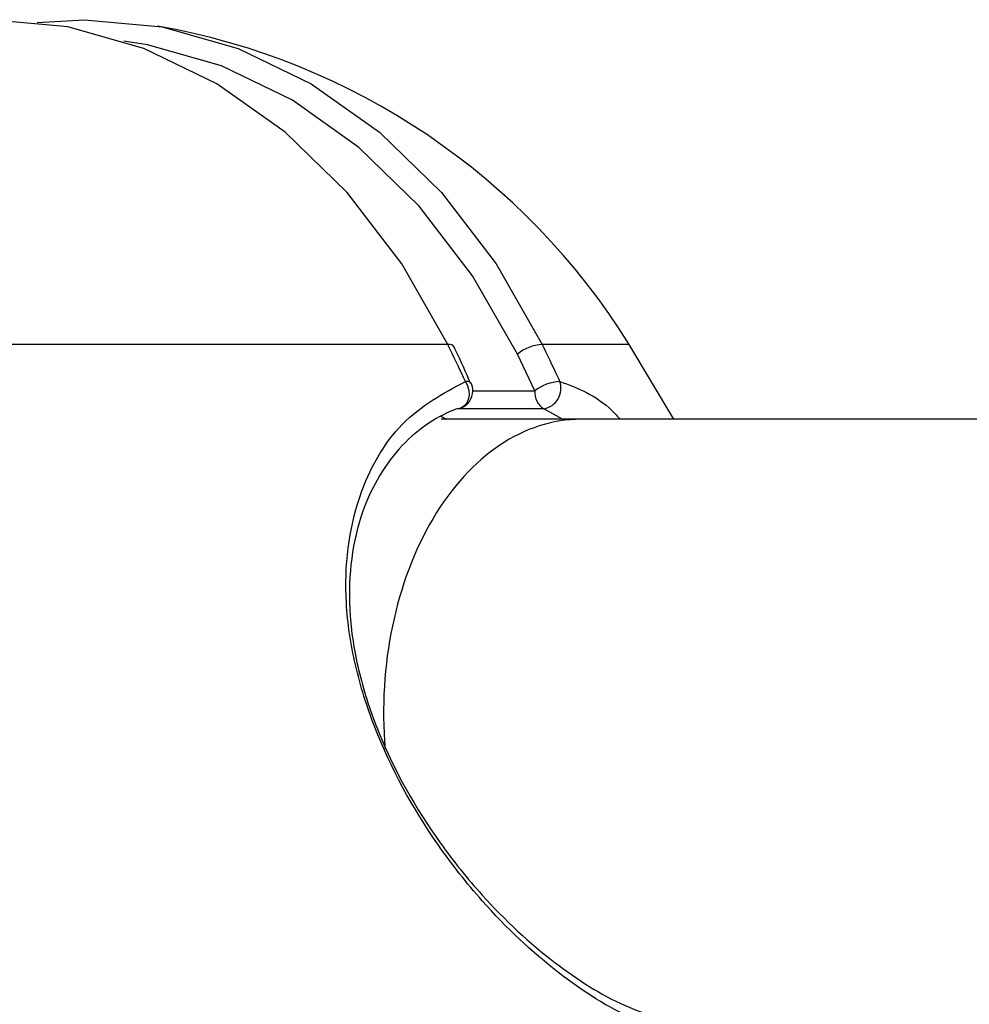
# Model space of a CAD drawing. Units: millimetres. Extents: x -9375 to 8437, y -9096 to 7033.
# Drawn here: x -4478 to -4452, y 118 to 145 of the extents above; entities that cross this region are included whole.
import ezdxf

# ---------------------------------------------------------------- set-up
doc = ezdxf.new("R2010")
doc.units = ezdxf.units.MM

msp = doc.modelspace()

# ---------------------------------------------------------------- linework, layer by layer
at = {"color": 7, "linetype": 'Continuous', "lineweight": 25}
for p, q in [((-4466.605, 135.945), (-4493.923, 135.945)), ((-4461.658, 135.945), (-4464.031, 135.945)), ((-4460.447, 133.907), (-4461.658, 135.945)), ((-4464.229, 134.682), (-4464.707, 135.681)), ((-4465.922, 134.682), (-4464.229, 134.682)), ((-4463.986, 134.194), (-4466.352, 134.194)), ((-4463.477, 133.907), (-4463.986, 134.194)), ((-4466.794, 133.992), (-4466.637, 133.907)), ((-4462.98, 133.907), (-4466.787, 133.907)), ((-3745.134, 133.907), (-4462.98, 133.907))]:
    msp.add_line(p, q, dxfattribs=at)
at = {"color": 7, "linetype": 'Continuous', "lineweight": 25, "flags": 128}
for points in [[(-4466.605, 135.945), (-4467.86, 138.142), (-4469.349, 140.085), (-4471.04, 141.733), (-4472.898, 143.052), (-4474.885, 144.014), (-4476.959, 144.599), (-4479.077, 144.796), (-4481.07, 144.622)], [(-4477.791, 144.723), (-4476.504, 144.796), (-4474.386, 144.599), (-4472.312, 144.014), (-4470.325, 143.052), (-4468.467, 141.733), (-4466.775, 140.085), (-4465.287, 138.142), (-4464.031, 135.945)], [(-4464.707, 135.681), (-4465.929, 137.82), (-4467.379, 139.712), (-4469.025, 141.317), (-4470.835, 142.601), (-4472.769, 143.537), (-4474.789, 144.107), (-4475.435, 144.209)], [(-4466.45, 135.901), (-4466.457, 135.911), (-4466.489, 135.933), (-4466.539, 135.945), (-4466.605, 135.945)], [(-4466.122, 134.938), (-4466.063, 134.82), (-4466.03, 134.693), (-4466.023, 134.565), (-4466.044, 134.445), (-4466.092, 134.342), (-4466.163, 134.262), (-4466.248, 134.213)], [(-4465.967, 134.89), (-4465.976, 134.905), (-4466.007, 134.926), (-4466.057, 134.938), (-4466.122, 134.938)], [(-4466.248, 134.213), (-4466.252, 134.212), (-4466.352, 134.194)]]:
    msp.add_lwpolyline(points, dxfattribs=at)
at = {"color": 7, "linetype": 'Continuous', "lineweight": 25}
for centre, radius, start, end in [((-4477.791, 125.907), 19, 31.8908, 80.062), ((-4463.974, 134.802), 1.144, 92.8906, 129.837), ((-4466.422, 134.682), 0.5, 290.2976, 360), ((-4466.422, 134.682), 0.5, 360, 25.0376), ((-4463.727, 134.628), 0.505, 173.8835, 239.2196), ((-4463.492, 133.753), 1.186, 92.8397, 128.4323), ((-4464.084, 134.751), 0.565, 279.9846, 19.3193)]:
    msp.add_arc(centre, radius, start, end, dxfattribs=at)
msp.add_ellipse((-4462.98, 125.907), major_axis=(0, 8), ratio=0.671676, start_param=0, end_param=1.693812, dxfattribs=at)
for points, knots in [([(-4466.122, 134.938), (-4466.257, 135.223), (-4466.416, 135.56), (-4466.58, 135.893), (-4466.605, 135.945)], [0, 0, 0, 0, 0.846364, 1, 1, 1, 1]), ([(-4465.983, 134.883), (-4466.11, 135.185), (-4466.257, 135.532), (-4466.425, 135.861), (-4466.447, 135.903)], [0, 0, 0, 0, 0.871666, 1, 1, 1, 1]), ([(-4464.031, 135.945), (-4463.895, 135.662), (-4463.733, 135.327), (-4463.575, 134.989), (-4463.551, 134.938)], [0, 0, 0, 0, 0.846364, 1, 1, 1, 1]), ([(-4460.671, 117.237), (-4460.966, 117.342), (-4461.911, 117.679), (-4463.66, 118.782), (-4465.47, 120.484), (-4467.243, 122.733), (-4468.46, 124.95), (-4469.165, 127.215), (-4469.494, 129.391), (-4469.187, 131.791), (-4467.93, 133.97), (-4466.73, 134.613), (-4466.122, 134.938)], [0, 0, 0, 0, 0.047866, 0.15336, 0.269512, 0.345052, 0.487543, 0.559173, 0.630745, 0.761946, 0.879562, 1, 1, 1, 1]), ([(-4463.551, 134.938), (-4463.06, 134.757), (-4462.489, 134.547), (-4461.974, 133.986), (-4461.901, 133.907)], [0, 0, 0, 0, 0.858368, 1, 1, 1, 1]), ([(-4466.352, 134.194), (-4466.374, 134.186), (-4466.946, 133.97), (-4468.019, 133.217), (-4469.148, 131.251), (-4469.386, 129.001), (-4469.05, 126.971), (-4468.352, 124.85), (-4467.176, 122.769), (-4465.483, 120.664), (-4463.768, 119.072), (-4462.117, 118.034), (-4461.231, 117.718), (-4460.955, 117.62)], [0, 0, 0, 0, 0.004491, 0.118863, 0.235732, 0.367183, 0.438094, 0.511522, 0.655298, 0.731311, 0.847649, 0.95259, 1, 1, 1, 1])]:
    msp.add_open_spline(points, degree=3, knots=knots, dxfattribs=at)

doc.saveas('drawing.dxf')
